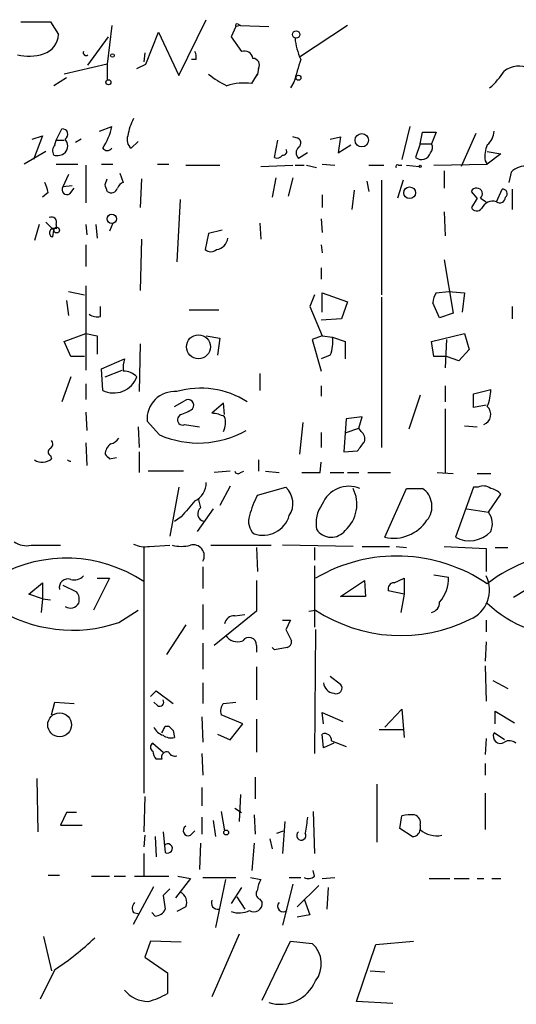
# Model space of a CAD drawing. Extents: x 4 to 24080, y -140901 to 4254.
# Drawn here: x 167 to 204, y 3811 to 3884 of the extents above; entities that cross this region are included whole.
import ezdxf

# ---------------------------------------------------------------- set-up
doc = ezdxf.new("R2010")
doc.units = 0
doc.header["$MEASUREMENT"] = 0
doc.layers.add('MAIN', color=5, linetype='CONTINUOUS')

msp = doc.modelspace()

# ---------------------------------------------------------------- linework, layer by layer
at = {"layer": 'MAIN'}
for p, q in [((167.0473, 3884.2156), (169.2487, 3884.2156)), ((169.2487, 3884.2156), (169.8413, 3883.2842)), ((178.816, 3880.2362), (180.848, 3884.3849)), ((173.8207, 3883.9616), (173.482, 3881.0829)), ((176.3607, 3881.0829), (177.292, 3883.4536)), ((177.292, 3883.4536), (178.816, 3880.2362)), ((183.0493, 3883.8769), (182.7107, 3883.1149)), ((183.388, 3883.9616), (183.0493, 3883.8769)), ((183.2187, 3884.0462), (183.388, 3883.9616)), ((183.388, 3883.9616), (185.5047, 3883.8769)), ((191.3467, 3883.9616), (187.7907, 3881.5909)), ((172.0427, 3880.9982), (173.5667, 3883.1149)), ((182.7107, 3883.1149), (183.4727, 3882.0142)), ((176.276, 3881.9296), (176.1913, 3881.2522)), ((180.086, 3881.4216), (179.7473, 3881.4216)), ((173.482, 3881.0829), (170.2647, 3880.3209)), ((173.482, 3881.0829), (173.482, 3879.8976)), ((175.6833, 3880.7442), (176.3607, 3881.0829)), ((184.7427, 3880.7442), (184.658, 3880.3209)), ((170.434, 3880.0669), (169.5027, 3879.4742)), ((184.2347, 3879.6436), (184.658, 3880.3209)), ((184.658, 3880.3209), (184.404, 3879.9822)), ((187.3673, 3879.7282), (187.1133, 3879.3049)), ((169.672, 3875.4102), (170.0953, 3876.2569)), ((172.8893, 3876.0876), (173.8207, 3876.4262)), ((196.0033, 3876.4262), (195.4107, 3873.9709)), ((167.894, 3875.4949), (168.656, 3875.7489)), ((168.656, 3875.7489), (167.9787, 3873.9709)), ((169.5873, 3875.0716), (169.672, 3875.4102)), ((169.672, 3875.4102), (170.2647, 3875.4102)), ((171.5347, 3875.4949), (171.1113, 3875.2409)), ((175.768, 3875.3256), (175.26, 3874.8176)), ((185.928, 3874.1402), (186.182, 3875.4102)), ((187.5367, 3875.5796), (187.2827, 3875.6642)), ((190.0767, 3875.4949), (190.8387, 3875.6642)), ((190.8387, 3875.6642), (190.6693, 3874.4789)), ((196.7653, 3875.1562), (196.9347, 3876.0029)), ((196.9347, 3876.0029), (197.9507, 3876.0029)), ((197.9507, 3876.0029), (197.612, 3875.1562)), ((200.914, 3875.9182), (199.8133, 3873.4629)), ((190.6693, 3874.4789), (191.6007, 3875.0716)), ((196.7653, 3875.1562), (196.4267, 3874.1402)), ((196.7653, 3875.1562), (197.612, 3875.1562)), ((168.91, 3874.5636), (167.3013, 3873.6322)), ((188.3833, 3874.4789), (187.706, 3874.0556)), ((201.5913, 3873.8862), (201.7607, 3873.6322)), ((201.7607, 3874.5636), (202.7767, 3874.3942)), ((202.7767, 3874.3942), (201.7607, 3873.6322)), ((169.672, 3873.6322), (171.2807, 3873.6322)), ((171.8733, 3873.5476), (171.8733, 3870.7536)), ((173.0587, 3873.6322), (173.9053, 3873.6322)), ((177.2073, 3873.6322), (178.054, 3873.6322)), ((179.324, 3873.5476), (181.864, 3873.5476)), ((184.912, 3873.4629), (187.2827, 3873.5476)), ((187.452, 3873.5476), (188.1293, 3873.5476)), ((188.2987, 3873.5476), (189.0607, 3873.3782)), ((189.484, 3873.6322), (190.4153, 3873.5476)), ((192.9553, 3873.5476), (194.056, 3873.5476)), ((195.1567, 3873.5476), (195.4107, 3873.5476)), ((195.7493, 3873.5476), (196.6807, 3873.4629)), ((197.7813, 3873.5476), (201.7607, 3873.6322)), ((198.5433, 3873.1242), (198.5433, 3871.8542)), ((170.6033, 3872.8702), (170.18, 3871.9389)), ((173.3127, 3872.1082), (173.482, 3872.5316)), ((174.4133, 3872.9549), (174.6673, 3872.2776)), ((176.022, 3872.5316), (175.9373, 3870.4149)), ((186.0127, 3872.6162), (185.7587, 3871.1769)), ((187.2827, 3872.6162), (186.944, 3871.2616)), ((193.8867, 3872.4469), (193.8867, 3863.8956)), ((195.4953, 3872.4469), (195.072, 3871.0922)), ((203.5387, 3873.0396), (203.3693, 3872.2776)), ((170.8573, 3872.0236), (170.18, 3871.9389)), ((170.688, 3871.4309), (171.0267, 3871.8542)), ((191.8547, 3871.6849), (191.6853, 3870.2456)), ((192.786, 3872.3622), (192.9553, 3871.6002)), ((202.438, 3870.8382), (202.8613, 3871.7696)), ((203.6233, 3871.7696), (203.6233, 3870.2456)), ((169.0793, 3871.5156), (168.656, 3871.1769)), ((178.9007, 3871.0076), (178.6467, 3866.3509)), ((189.484, 3871.3462), (189.484, 3870.4149)), ((200.9987, 3871.0922), (200.5753, 3871.6002)), ((200.9987, 3871.0922), (200.5753, 3870.4149)), ((201.2527, 3871.0922), (201.676, 3870.8382)), ((189.3993, 3869.5682), (189.484, 3868.5522)), ((198.5433, 3870.0762), (198.628, 3868.2982)), ((168.402, 3869.1449), (168.0633, 3867.9596)), ((168.91, 3869.3142), (169.5027, 3868.7216)), ((169.672, 3869.1449), (169.672, 3868.8062)), ((171.8733, 3869.1449), (171.958, 3868.3829)), ((172.6353, 3869.1449), (172.72, 3868.1289)), ((173.9053, 3869.2296), (173.6513, 3868.6369)), ((184.8273, 3869.2296), (184.912, 3868.0442)), ((169.418, 3868.2136), (169.5027, 3868.7216)), ((176.022, 3868.0442), (175.9373, 3864.2342)), ((181.0173, 3868.4676), (180.7633, 3867.2822)), ((182.0333, 3868.7216), (181.0173, 3868.4676)), ((171.8733, 3867.6209), (171.8733, 3866.0122)), ((189.3993, 3867.6209), (189.484, 3867.0282)), ((189.3993, 3865.9276), (189.3993, 3865.0809)), ((198.5433, 3866.5202), (199.2207, 3862.5409)), ((171.8733, 3864.5729), (171.8733, 3858.3076)), ((170.6033, 3864.1496), (171.7887, 3863.8956)), ((188.8913, 3863.8956), (188.5527, 3863.0489)), ((189.484, 3862.6256), (189.484, 3864.0649)), ((189.484, 3864.0649), (191.3467, 3863.3876)), ((193.8867, 3863.7262), (193.8867, 3852.5502)), ((197.9507, 3864.0649), (198.882, 3864.1496)), ((198.882, 3864.1496), (200.0673, 3864.0649)), ((200.0673, 3864.0649), (199.898, 3862.6256)), ((170.434, 3863.4722), (170.6033, 3862.3716)), ((172.974, 3862.2869), (172.974, 3863.0489)), ((188.5527, 3863.0489), (189.484, 3860.8476)), ((191.3467, 3863.3876), (190.9233, 3862.1176)), ((198.2047, 3862.2022), (197.6967, 3863.3029)), ((203.6233, 3863.0489), (203.6233, 3862.1176)), ((179.578, 3862.7949), (181.7793, 3862.7949)), ((199.2207, 3862.5409), (198.2047, 3862.2022)), ((190.9233, 3862.1176), (189.3993, 3862.0329)), ((170.2647, 3860.4242), (171.8733, 3861.0169)), ((171.8733, 3861.0169), (172.72, 3860.8476)), ((172.72, 3860.8476), (172.72, 3859.4929)), ((180.848, 3860.8476), (181.864, 3860.6782)), ((181.864, 3860.6782), (181.6947, 3859.4082)), ((189.484, 3860.8476), (188.722, 3860.5936)), ((189.484, 3860.8476), (190.246, 3860.7629)), ((190.246, 3860.7629), (191.1773, 3860.4242)), ((197.612, 3860.4242), (200.0673, 3861.0169)), ((200.0673, 3861.0169), (200.406, 3859.8316)), ((170.7727, 3859.3236), (170.2647, 3860.4242)), ((175.9373, 3860.2549), (175.8527, 3856.6989)), ((188.722, 3860.5936), (189.3993, 3858.2229)), ((191.1773, 3860.4242), (191.1773, 3859.1542)), ((197.7813, 3859.3236), (197.612, 3860.4242)), ((198.7127, 3860.5936), (198.628, 3858.4769)), ((171.7887, 3859.3236), (170.7727, 3859.3236)), ((190.0767, 3859.4082), (189.3993, 3859.1542)), ((198.7127, 3859.3236), (197.7813, 3859.3236)), ((199.644, 3858.9849), (198.7127, 3859.3236)), ((200.406, 3859.8316), (199.644, 3858.9849)), ((173.0587, 3858.3922), (174.752, 3859.1542)), ((170.7727, 3857.7996), (170.0953, 3855.9369)), ((173.1433, 3856.7836), (173.0587, 3858.3922)), ((173.3127, 3857.7996), (174.5827, 3858.3076)), ((184.8273, 3858.0536), (184.8273, 3856.7836)), ((171.8733, 3857.2916), (171.8733, 3856.1062)), ((189.3993, 3857.1222), (189.3993, 3856.3602)), ((198.628, 3857.1222), (198.628, 3855.9369)), ((196.7653, 3856.4449), (195.9187, 3853.9049)), ((200.7447, 3856.5296), (202.0147, 3856.8682)), ((200.7447, 3855.5136), (200.7447, 3856.5296)), ((178.4773, 3855.5982), (179.2393, 3856.0216)), ((182.118, 3855.8522), (181.2713, 3855.0902)), ((182.2027, 3855.0056), (182.118, 3855.8522)), ((201.676, 3855.6829), (200.7447, 3855.5136)), ((171.8733, 3855.1749), (171.958, 3853.8202)), ((178.9007, 3855.0056), (178.7313, 3854.7516)), ((192.4473, 3854.8362), (191.262, 3854.6669)), ((192.1933, 3853.9896), (192.4473, 3854.8362)), ((198.628, 3855.4289), (198.628, 3850.6029)), ((175.768, 3854.0742), (175.8527, 3852.5502)), ((177.3767, 3853.4816), (176.4453, 3854.4976)), ((179.2393, 3854.2436), (180.34, 3854.0742)), ((188.0447, 3854.4129), (187.7907, 3852.0422)), ((191.262, 3854.6669), (191.0927, 3852.2116)), ((200.0673, 3854.1589), (200.9987, 3854.0742)), ((189.3993, 3853.6509), (189.3993, 3852.5502)), ((191.262, 3853.6509), (192.1933, 3853.9896)), ((192.3627, 3853.7356), (192.1933, 3853.9896)), ((171.8733, 3852.8889), (171.958, 3851.1956)), ((169.2487, 3851.9576), (169.3333, 3851.7036)), ((175.8527, 3852.2116), (175.8527, 3850.6876)), ((191.0927, 3852.2116), (192.1087, 3852.2962)), ((173.6513, 3851.7036), (174.1593, 3851.7882)), ((184.7427, 3851.6189), (184.7427, 3850.7722)), ((189.3147, 3850.6876), (189.3993, 3851.4496)), ((179.1547, 3850.7722), (176.53, 3850.7722)), ((182.626, 3850.7722), (181.4407, 3850.6876)), ((183.388, 3850.6876), (183.642, 3850.7722)), ((185.2507, 3850.7722), (186.2667, 3850.6876)), ((190.0767, 3850.6876), (191.0927, 3850.6876)), ((191.3467, 3850.6876), (192.1933, 3850.6876)), ((192.8707, 3850.6876), (194.564, 3850.6876)), ((198.0353, 3850.6876), (199.2207, 3850.6029)), ((200.9987, 3850.6029), (202.0147, 3850.6029)), ((182.626, 3849.6716), (181.864, 3848.2322)), ((178.816, 3849.5869), (178.1387, 3845.9462)), ((184.658, 3848.9942), (186.7747, 3849.5869)), ((194.1407, 3845.8616), (195.7493, 3849.5022)), ((195.7493, 3849.5022), (196.9347, 3849.5022)), ((200.7447, 3849.5869), (199.39, 3845.8616)), ((201.0833, 3849.5869), (200.7447, 3849.5869)), ((201.8453, 3847.7242), (202.7767, 3849.0789)), ((180.2553, 3848.7402), (180.4247, 3848.0629)), ((181.356, 3847.9782), (180.1707, 3846.2849)), ((200.2367, 3847.9782), (201.8453, 3847.7242)), ((178.9853, 3847.3856), (178.4773, 3847.0469)), ((167.8093, 3845.2689), (170.0107, 3845.2689)), ((176.1913, 3845.1842), (176.1913, 3826.8116)), ((176.6147, 3845.1842), (178.1387, 3845.2689)), ((181.1867, 3845.2689), (185.674, 3845.2689)), ((184.5733, 3845.0996), (184.658, 3843.3216)), ((191.77, 3845.1842), (186.5207, 3845.2689)), ((188.8913, 3845.0996), (188.8913, 3844.1682)), ((192.4473, 3845.1842), (194.4793, 3845.1842)), ((194.9873, 3845.1842), (195.7493, 3845.0996)), ((198.5433, 3845.1842), (201.676, 3845.0149)), ((201.676, 3845.0149), (201.676, 3843.3216)), ((202.3533, 3845.0996), (203.2847, 3845.0996)), ((180.594, 3843.6602), (180.594, 3842.0516)), ((188.8913, 3843.7449), (188.8913, 3839.1729)), ((167.64, 3841.6282), (168.656, 3842.4749)), ((168.656, 3842.4749), (168.656, 3841.2896)), ((173.6513, 3842.8136), (172.466, 3840.4429)), ((172.72, 3842.8136), (173.6513, 3842.8136)), ((184.5733, 3842.6442), (184.5733, 3840.3582)), ((190.8387, 3841.4589), (192.6167, 3842.6442)), ((192.6167, 3842.6442), (192.7013, 3841.4589)), ((194.818, 3842.4749), (195.58, 3842.8136)), ((195.58, 3842.8136), (195.58, 3841.6282)), ((197.7813, 3843.0676), (198.882, 3842.8982)), ((205.6553, 3842.5596), (203.708, 3841.3742)), ((168.656, 3841.2896), (167.64, 3841.6282)), ((170.18, 3842.3056), (171.196, 3841.7976)), ((195.58, 3841.6282), (194.3947, 3841.8822)), ((195.58, 3841.6282), (195.326, 3840.2736)), ((168.656, 3841.2896), (168.5713, 3840.2736)), ((168.656, 3841.2896), (169.2487, 3841.2049)), ((192.7013, 3841.4589), (190.8387, 3841.4589)), ((174.3287, 3839.5116), (175.768, 3840.4429)), ((180.594, 3840.8662), (180.594, 3839.0036)), ((184.5733, 3840.3582), (181.4407, 3837.8182)), ((188.468, 3840.3582), (188.976, 3840.4429)), ((182.9647, 3840.0196), (183.7267, 3840.1042)), ((186.5207, 3839.6809), (187.1133, 3839.6809)), ((201.676, 3839.6809), (201.676, 3838.8342)), ((179.324, 3839.3422), (177.8847, 3837.1409)), ((186.7747, 3839.0036), (187.198, 3838.1569)), ((188.976, 3839.0036), (188.8913, 3829.7749)), ((180.594, 3837.9876), (180.594, 3836.0402)), ((201.676, 3838.0722), (201.5913, 3836.6329)), ((184.5733, 3837.8182), (184.5733, 3837.3102)), ((185.928, 3837.4796), (185.7587, 3837.6489)), ((186.8593, 3837.6489), (185.928, 3837.4796)), ((184.5733, 3836.2096), (184.5733, 3833.7542)), ((201.5913, 3836.2942), (201.676, 3833.6696)), ((180.594, 3835.0242), (180.594, 3833.5002)), ((190.0767, 3835.5322), (190.8387, 3834.9396)), ((202.184, 3835.1936), (203.2847, 3834.6009)), ((176.6993, 3834.0082), (177.1227, 3834.4316)), ((177.1227, 3834.4316), (178.3927, 3833.5002)), ((169.3333, 3832.6536), (169.5873, 3833.5849)), ((169.5873, 3833.5849), (171.0267, 3833.5002)), ((177.2073, 3833.3309), (176.9533, 3833.5849)), ((182.118, 3833.5002), (183.0493, 3833.5849)), ((189.5687, 3831.9762), (189.484, 3832.8229)), ((189.484, 3832.8229), (191.008, 3832.1456)), ((194.1407, 3831.7222), (195.4107, 3833.0769)), ((195.4107, 3833.0769), (195.58, 3830.9602)), ((202.3533, 3831.9762), (202.3533, 3832.9076)), ((202.3533, 3832.9076), (203.7927, 3832.0609)), ((180.5093, 3832.4842), (180.594, 3830.6216)), ((183.5573, 3831.9762), (181.9487, 3832.6536)), ((184.5733, 3832.3149), (184.5733, 3829.8596)), ((177.8, 3831.8069), (178.054, 3831.8069)), ((178.3927, 3831.4682), (178.4773, 3830.9602)), ((182.626, 3830.7909), (183.5573, 3831.9762)), ((193.7173, 3831.5529), (195.4953, 3831.5529)), ((181.6947, 3831.2142), (182.626, 3830.7909)), ((189.5687, 3830.1982), (189.484, 3831.2142)), ((190.1613, 3830.7062), (191.262, 3830.2829)), ((201.676, 3830.8756), (201.5913, 3829.6902)), ((203.0307, 3830.7909), (202.2687, 3831.2989)), ((176.8687, 3830.5369), (177.6307, 3829.8596)), ((190.3307, 3830.5369), (189.5687, 3830.1982)), ((177.546, 3829.3516), (177.1227, 3829.3516)), ((180.5093, 3829.7749), (180.594, 3828.1662)), ((201.5913, 3829.0129), (201.5913, 3828.1662)), ((168.2327, 3827.9122), (168.3173, 3823.9329)), ((184.4887, 3827.9969), (184.4887, 3826.3882)), ((180.5093, 3827.2349), (180.5093, 3825.8802)), ((193.548, 3827.4889), (193.548, 3823.1709)), ((176.276, 3826.5576), (176.1913, 3823.9329)), ((183.388, 3826.7269), (183.3033, 3824.6949)), ((201.5913, 3826.8116), (201.5913, 3824.1022)), ((182.9647, 3825.7109), (183.4727, 3825.3722)), ((170.434, 3825.3722), (170.0107, 3824.4409)), ((171.196, 3825.3722), (170.434, 3825.3722)), ((180.5093, 3825.0336), (180.5093, 3823.7636)), ((181.356, 3824.7796), (181.5253, 3823.5942)), ((181.9487, 3825.4569), (182.2027, 3824.0176)), ((184.404, 3825.2029), (184.4887, 3823.7636)), ((188.8067, 3825.4569), (188.8913, 3822.3242)), ((195.2413, 3824.1869), (195.4107, 3825.1182)), ((170.0107, 3824.4409), (171.6193, 3824.4409)), ((186.69, 3824.6949), (186.5207, 3822.3242)), ((196.1727, 3823.5942), (195.2413, 3824.1869)), ((196.7653, 3824.4409), (196.7653, 3824.1022)), ((176.276, 3823.6789), (176.1913, 3822.8322)), ((177.038, 3823.5942), (177.1227, 3822.0702)), ((177.6307, 3823.9329), (177.8, 3822.4089)), ((179.6627, 3823.6789), (180.0013, 3824.0176)), ((185.5893, 3823.4249), (185.7587, 3822.6629)), ((186.0973, 3823.8482), (186.6053, 3824.0176)), ((180.4247, 3823.0862), (180.34, 3821.1389)), ((184.404, 3823.0862), (184.2347, 3821.0542)), ((176.1913, 3822.3242), (176.1913, 3820.6309)), ((169.0793, 3820.7156), (169.926, 3820.7156)), ((172.2967, 3820.6309), (173.6513, 3820.6309)), ((173.99, 3820.6309), (174.8367, 3820.6309)), ((175.514, 3820.6309), (178.054, 3820.6309)), ((179.6627, 3820.4616), (178.562, 3819.0222)), ((178.7313, 3820.6309), (179.6627, 3820.4616)), ((180.594, 3820.5462), (183.0493, 3820.5462)), ((182.2873, 3820.3769), (181.5253, 3816.8209)), ((184.15, 3820.5462), (184.912, 3820.3769)), ((187.0287, 3820.5462), (187.8753, 3820.5462)), ((188.8913, 3820.6309), (188.8067, 3821.0542)), ((189.484, 3820.4616), (190.4153, 3820.5462)), ((197.4427, 3820.4616), (198.9667, 3820.4616)), ((199.3053, 3820.4616), (200.406, 3820.4616)), ((200.9987, 3820.4616), (201.5067, 3820.4616)), ((202.0993, 3820.4616), (202.7767, 3820.4616)), ((175.4293, 3817.0749), (176.9533, 3819.8689)), ((183.4727, 3819.7842), (182.7107, 3818.5989)), ((187.2827, 3820.0382), (186.5207, 3816.9902)), ((189.23, 3819.9536), (187.6213, 3818.3449)), ((189.9073, 3819.7842), (189.8227, 3818.1756)), ((177.6307, 3819.1916), (177.8, 3818.1756)), ((183.134, 3819.1069), (183.7267, 3818.1756)), ((184.8273, 3818.9376), (184.9967, 3818.6836)), ((188.1293, 3818.9376), (188.5527, 3817.7522)), ((179.324, 3818.3449), (178.6467, 3818.0062)), ((175.4293, 3817.9216), (175.8527, 3817.8369)), ((177.038, 3817.6676), (176.784, 3817.9216)), ((188.5527, 3817.7522), (187.6213, 3817.5829)), ((168.7407, 3816.1436), (169.3333, 3813.6036)), ((183.3033, 3816.3129), (181.2713, 3811.6562)), ((176.6993, 3815.8049), (176.276, 3814.6196)), ((178.9853, 3815.7202), (176.6993, 3815.8049)), ((184.9967, 3811.4022), (187.1133, 3815.8049)), ((187.1133, 3815.8049), (188.722, 3815.6356)), ((192.024, 3811.3176), (193.4633, 3815.5509)), ((193.4633, 3815.5509), (196.2573, 3815.8049)), ((176.276, 3814.6196), (177.9693, 3813.4342)), ((169.5873, 3813.6882), (168.4867, 3811.4869)), ((177.9693, 3813.4342), (177.9693, 3811.9102)), ((193.04, 3813.6036), (194.1407, 3813.5189)), ((194.7333, 3811.1482), (192.024, 3811.3176))]:
    msp.add_line(p, q, dxfattribs=at)
for centre, radius in [((187.5366, 3883.2843), 0.2677), ((173.863, 3881.718), 0.1338), ((173.5666, 3879.7283), 0.1893), ((187.7059, 3880.067), 0.1893), ((192.4191, 3875.4103), 0.5008), ((196.7653, 3873.463), 0.0846), ((195.9791, 3871.5035), 0.4361), ((173.8146, 3869.5622), 0.3447), ((169.7143, 3868.7216), 0.2116), ((180.2643, 3860.0413), 0.8928), ((169.9353, 3831.9001), 0.8845), ((182.3296, 3823.8906), 0.1796)]:
    msp.add_circle(centre, radius, dxfattribs=at)
for centre, radius, start, end in [((183.134, 3883.9615), 0.1197, 45, 224.966157), ((168.3123, 3883.3129), 1.5293, 286.268597, 358.924659), ((192.1104, 3883.396), 4.6727, 184.489927, 204.994893), ((171.9051, 3881.9296), 0.2182, 157.18418, 309.086218), ((179.1561, 3881.591), 0.9452, 349.675635, 26.597581), ((183.6897, 3881.4163), 0.6361, 8.12628, 109.947705), ((167.6097, 3885.4201), 3.7498, 257.42512, 287.554556), ((184.3024, 3880.9982), 0.5083, 330.020238, 88.094603), ((610.9847, 3753.5709), 442.0038, 163.186791, 163.415967), ((198.036, 3883.7918), 5.941, 310.953398, 327.215925), ((204.1014, 3879.1261), 1.8015, 63.922821, 126.465342), ((185.4222, 3885.8615), 7.0782, 231.514521, 244.473594), ((183.7269, 3874.9013), 4.7694, 83.888123, 106.503977), ((179.2375, 3875.0441), 4.2898, 152.590317, 170.543606), ((170.1377, 3875.8477), 0.4114, 300.954203, 95.915695), ((169.1952, 3877.4271), 4.7326, 326.537257, 347.790161), ((200.8012, 3876.1864), 1.4708, 310.718332, 356.148352), ((169.757, 3874.9869), 0.7803, 319.381184, 40.618816), ((175.7539, 3875.4526), 0.8045, 158.38772, 232.124392), ((187.5301, 3875.2181), 0.3616, 299.110013, 88.954052), ((170.035, 3874.6362), 0.6245, 135.797976, 211.531771), ((173.482, 3875.0504), 0.411, 214.502061, 325.497939), ((186.5771, 3874.5636), 0.2602, 257.480746, 40.589353), ((188.1505, 3874.4789), 0.6138, 136.399434, 223.600566), ((197.1694, 3874.8676), 0.5284, 312.637678, 33.106603), ((203.7506, 3874.1824), 2.1795, 155.922204, 187.810749), ((169.7567, 3875.2406), 0.9651, 254.739674, 307.882794), ((186.1396, 3874.5214), 0.436, 240.965819, 330.936461), ((196.8739, 3874.6445), 0.674, 228.43423, 345.778214), ((195.072, 3873.4629), 0.1198, 45, 225), ((204.583, 3872.0232), 1.4573, 81.090328, 135.775685), ((166.1618, 3870.9664), 2.9688, 10.660795, 26.210312), ((170.4763, 3871.7272), 0.3642, 144.455006, 305.544994), ((46.4049, 3829.5317), 133.8594, 18.316973, 18.54617), ((173.7783, 3871.9812), 0.4827, 232.12814, 344.745922), ((174.9639, 3871.5578), 0.7785, 112.394546, 157.621866), ((200.9704, 3871.4214), 0.4337, 310.614192, 155.651172), ((202.9075, 3871.4386), 0.3342, 308.450945, 97.945841), ((202.6919, 3871.177), 0.4234, 233.151755, 359.986468), ((200.9821, 3870.6044), 0.4488, 204.977557, 322.333315), ((202.1715, 3869.9692), 0.909, 72.950567, 156.599455), ((169.3334, 3869.3143), 0.3786, 333.421413, 116.578587), ((169.5026, 3868.5281), 0.3256, 58.65301, 254.943926), ((181.49, 3868.2489), 0.9741, 277.076137, 352.923863), ((181.1867, 3867.7269), 0.614, 226.405547, 313.587694), ((199.2188, 3863.2189), 1.5244, 146.291169, 176.841227), ((172.7622, 3863.4298), 1.1623, 236.890992, 280.498837), ((187.4509, 3860.4243), 2.8155, 338.845168, 6.907187), ((177.5024, 3858.4346), 2.843, 165.33809, 184.270413), ((173.949, 3858.4523), 1.8531, 244.227312, 339.376282), ((174.7052, 3856.8828), 1.3406, 43.147128, 91.619977), ((178.4845, 3854.6598), 2.0456, 85.451989, 184.547789), ((180.4367, 3850.5679), 6.387, 57.205915, 106.275634), ((198.9208, 3856.8266), 3.0942, 336.609083, 0.770342), ((179.4933, 3855.6829), 0.4234, 323.132809, 126.867191), ((201.192, 3855.0037), 0.8227, 292.490752, 46.270623), ((178.4146, 3857.3112), 2.3563, 281.905565, 306.980293), ((181.157, 3852.8364), 2.2567, 62.394829, 87.096769), ((181.0017, 3854.3751), 1.2865, 330.192697, 21.003297), ((179.0911, 3854.6034), 0.3891, 157.613458, 292.386542), ((180.2579, 3860.0385), 7.162, 246.278595, 299.745477), ((191.9816, 3853.1852), 0.6694, 341.573171, 55.301057), ((169.0217, 3852.8003), 0.4045, 304.145878, 39.613322), ((174.2861, 3852), 0.9743, 124.373448, 177.517599), ((173.3973, 3853.9049), 1.1516, 287.103826, 323.975919), ((22.9887, 3979.6529), 211.7104, 323.018234, 323.247384), ((169.3544, 3852.2116), 0.2751, 112.594233, 247.405767), ((258.1319, 3936.5228), 119.7133, 224.885409, 225.114592), ((168.645, 3852.4609), 1.0234, 235.361146, 312.267287), ((170.7511, 3851.8927), 0.3592, 229.675578, 273.447962), ((183.1975, 3850.8357), 0.2413, 195.257201, 322.137512), ((188.6374, 4189.3873), 338.7004, 269.885409, 270.114575), ((179.3699, 3849.9075), 1.4782, 295.285706, 0.701578), ((201.4793, 3848.7778), 0.9008, 53.5321, 116.078638), ((190.3792, 3845.8919), 6.5082, 151.531397, 165.965251), ((185.6205, 3848.3748), 1.6737, 327.284108, 46.401667), ((191.4736, 3847.5126), 2.1461, 67.9864, 157.988875), ((189.4524, 3848.3183), 2.6024, 311.513783, 27.059316), ((196.0266, 3848.163), 1.6181, 320.398907, 55.859142), ((201.6103, 3847.8768), 1.675, 45.863544, 76.028469), ((475.8283, 3593.9696), 390.3017, 139.283313, 139.512488), ((191.3212, 3846.9199), 2.308, 142.750777, 191.641), ((180.7845, 3847.6131), 0.576, 128.656701, 259.415786), ((200.7674, 3846.8677), 1.3767, 334.955702, 38.470675), ((185.2507, 3847.0469), 1.2587, 160.348626, 227.724168), ((185.0568, 3848.0709), 2.0614, 251.537804, 343.057689), ((194.7834, 3848.7748), 2.9832, 257.558894, 326.577337), ((190.1486, 3847.152), 1.2925, 212.676894, 322.744412), ((200.4221, 3847.8111), 2.2059, 242.102459, 316.219657), ((167.4708, 3846.8782), 1.6445, 235.499193, 281.87843), ((176.2761, 3847.0468), 1.8931, 243.429535, 280.303222), ((179.8857, 3844.4856), 0.8144, 330.422657, 105.89128), ((178.9854, 3847.8934), 2.7105, 255.527461, 284.470492), ((207.952, 3834.7797), 9.8108, 47.103244, 129.129071), ((170.4279, 3833.946), 10.3639, 56.213335, 119.312671), ((195.0343, 3832.5141), 11.9492, 55.742062, 120.464597), ((170.5578, 3842.1162), 0.6493, 70.672057, 193.295603), ((171.0267, 3843.6319), 0.938, 254.289525, 316.222366), ((194.8368, 3842.014), 0.4613, 92.335786, 196.600508), ((196.2332, 3842.807), 2.6504, 318.060189, 1.971954), ((199.5895, 3841.9246), 2.3395, 292.656412, 26.894718), ((170.434, 3841.205), 0.9653, 344.738635, 37.87186), ((170.7303, 3841.332), 0.7406, 239.040224, 329.029609), ((197.4581, 3841.0048), 0.7472, 281.885894, 2.362322), ((208.5053, 3848.2532), 9.9405, 227.273604, 307.417476), ((170.9038, 3849.5925), 10.6468, 237.508996, 288.764756), ((195.3215, 3850.1034), 11.5581, 236.701087, 296.566381), ((182.9293, 3839.2789), 0.7415, 87.263766, 168.48701), ((356.2489, 3754.7023), 189.2834, 153.323728, 153.552938), ((183.1764, 3839.1308), 1.0458, 211.769019, 291.360861), ((184.023, 3837.8606), 0.552, 355.594129, 147.533584), ((186.7494, 3838.0891), 0.4537, 284.017867, 8.594459), ((190.4296, 3835.1231), 0.8666, 186.553398, 263.446602), ((190.5283, 3834.6432), 0.4292, 242.587157, 43.678315), ((177.3767, 3833.5849), 0.3053, 236.299523, 33.684862), ((182.8797, 3832.9076), 0.965, 142.117206, 195.260326), ((177.9338, 3832.1596), 1.0737, 204.041599, 253.602329), ((50.673, 3895.0529), 141.9906, 333.320357, 333.54954), ((262.9233, 3916.3375), 119.7841, 224.885442, 225.114558), ((178.2234, 3831.8917), 0.9655, 232.127098, 285.246791), ((189.6685, 3830.7546), 0.4952, 354.390726, 111.872304), ((202.7253, 3831.0453), 0.5223, 150.951789, 305.7838), ((203.3958, 3829.9972), 0.7233, 48.26186, 120.315737), ((177.038, 3830.2405), 0.3413, 119.734471, 240.257201), ((177.8242, 3830.003), 0.9573, 183.521453, 222.879217), ((177.9059, 3829.4997), 0.3892, 67.632677, 202.367323), ((178.4773, 3830.0288), 0.4558, 201.787406, 291.815414), ((484.6519, 3782.1154), 299.3611, 171.757331, 171.986511), ((196.1303, 3822.3678), 2.843, 85.729587, 104.66191), ((196.1545, 3824.6002), 0.6312, 345.382563, 72.719079), ((179.5122, 3824.027), 0.3792, 119.756126, 293.381098), ((196.2149, 3824.1446), 0.552, 265.615624, 355.594926), ((198.0024, 3825.5353), 1.8932, 229.198138, 281.319429), ((187.9224, 3823.6651), 0.3443, 128.940489, 32.125326), ((177.983, 3822.7005), 0.3443, 237.888768, 141.049049), ((186.1826, 3819.53), 1.527, 146.315136, 176.812677), ((188.4559, 3821.0782), 0.6243, 238.453829, 314.227622), ((304.8846, 3692.4457), 179.6053, 134.885409, 135.114591), ((178.5619, 3818.6836), 0.8339, 336.038209, 66.02914), ((184.9684, 3819.3327), 0.4195, 137.724474, 250.347095), ((175.9614, 3818.2482), 0.6243, 135.77878, 211.541369), ((177.0296, 3818.5056), 0.8381, 270.574306, 336.812181), ((181.708, 3818.6513), 0.481, 155.219868, 278.524287), ((184.404, 3818.5869), 0.6005, 235.672281, 9.26626), ((186.5771, 3818.4013), 0.4196, 137.714369, 312.275527), ((183.2935, 3819.5596), 1.6591, 249.435063, 297.72187), ((158.5376, 3830.538), 20.1497, 303.255914, 314.062991), ((187.3818, 3814.1052), 2.0343, 321.598838, 48.790759), ((186.3629, 3813.9307), 2.831, 252.353558, 337.374375), ((176.5166, 3813.5798), 2.2622, 218.737334, 270.339384), ((175.1739, 3816.6555), 5.5075, 284.254498, 300.501835)]:
    msp.add_arc(centre, radius, start, end, dxfattribs=at)

doc.saveas('drawing.dxf')
